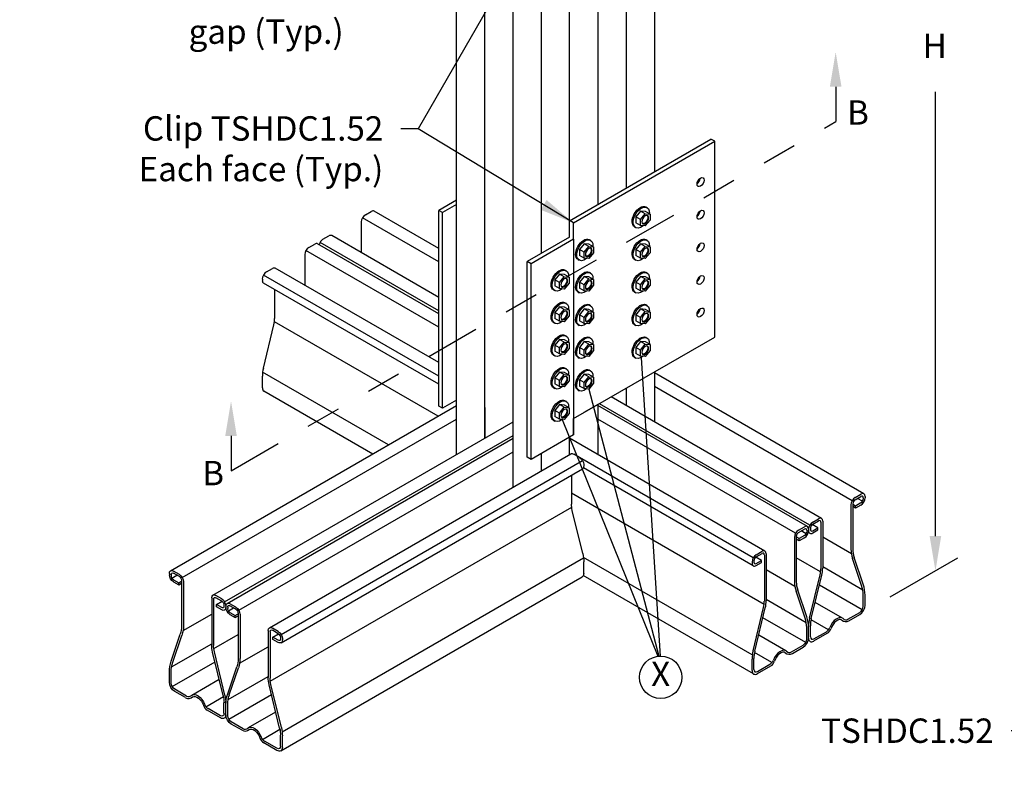
# Model space of a CAD drawing. Units: inches. Extents: x 0 to 11, y 0 to 8.5.
# Drawn here: x 4.2 to 7, y 4 to 6.2 of the extents above; entities that cross this region are included whole.
import ezdxf

# ---------------------------------------------------------------- set-up
doc = ezdxf.new("R2010")
doc.units = ezdxf.units.IN
doc.header["$MEASUREMENT"] = 0
doc.linetypes.add('PHANTOM2', pattern=[1.25, 0.625, -0.125, 0.125, -0.125, 0.125, -0.125])
doc.layers.get('0').update_dxf_attribs({"linetype": 'CONTINUOUS'})
for name, color, linetype in [('Const.', 7, 'CONTINUOUS'), ('DIM', 7, 'CONTINUOUS'), ('Section', 7, 'PHANTOM2')]:
    doc.layers.add(name, color=color, linetype=linetype)
doc.styles.add('ROMAND', font='romand.shx', dxfattribs={"height": 0.07})
doc.dimstyles.get("Standard").update_dxf_attribs({"dimtxt": 0.07, "dimasz": 0.1, "dimexe": 0.04, "dimexo": 0.0625, "dimgap": 0.05, "dimtad": 0, "dimtih": 1, "dimtoh": 1, "dimdec": 4, "dimzin": 0, "dimdsep": 46, "dimtxsty": 'ROMAND', "dimcen": 0.09, "dimadec": 0, "dimazin": 0, "dimtfac": 1, "dimtdec": 4, "dimtofl": 0, "dimtmove": 2, "dimatfit": 3, "dimfxl": 0, "dimtolj": 1, "dimtzin": 0, "dimarcsym": 0})

msp = doc.modelspace()

# ---------------------------------------------------------------- linework, layer by layer
at = {"layer": 'Const.'}
for p, q in [((5.5815, 4.8644), (5.5815, 7.1461)), ((5.5003, 5.005), (5.5003, 7.0992)), ((5.4191, 4.9582), (5.4191, 7.0523)), ((5.9875, 6.7894), (5.9875, 5.7707)), ((5.9063, 6.7425), (5.9063, 5.7238)), ((5.8251, 6.6956), (5.8251, 5.6769)), ((5.7439, 5.63), (5.7439, 6.6019)), ((5.6627, 5.5363), (5.6627, 6.555)), ((5.7439, 5.63), (6.1498, 5.8644)), ((5.7547, 5.6238), (6.1607, 5.8582)), ((6.1607, 5.8582), (6.1498, 5.8644)), ((6.1607, 5.2957), (6.1607, 5.8582)), ((5.4191, 5.6894), (5.3677, 5.6597)), ((5.3677, 5.0972), (5.3677, 5.6597)), ((5.3785, 5.6535), (5.3677, 5.6597)), ((5.4191, 5.6769), (5.3785, 5.6535)), ((5.9624, 5.6701), (5.9665, 5.6678)), ((5.3677, 5.5115), (5.1485, 5.638)), ((5.1569, 5.6469), (5.1738, 5.6566)), ((5.3677, 5.5503), (5.1822, 5.6575)), ((5.3785, 5.091), (5.3785, 5.6535)), ((5.948, 5.6577), (5.9345, 5.6411)), ((5.9345, 5.6411), (5.9345, 5.6238)), ((5.9476, 5.6335), (5.9345, 5.6411)), ((5.9476, 5.6335), (5.9611, 5.6502)), ((5.9476, 5.6162), (5.9476, 5.6335)), ((5.9611, 5.6502), (5.948, 5.6577)), ((5.9617, 5.6566), (5.948, 5.6577)), ((5.9749, 5.632), (5.961, 5.6149)), ((5.9611, 5.6502), (5.9749, 5.649)), ((5.9749, 5.649), (5.9617, 5.6566)), ((5.9749, 5.649), (5.9749, 5.632)), ((5.145, 5.6264), (5.145, 5.5383)), ((5.7439, 5.5832), (5.7439, 5.63)), ((5.7547, 5.5769), (5.7547, 5.6238)), ((5.9305, 5.6122), (5.9338, 5.6104)), ((5.9476, 5.6162), (5.9345, 5.6238)), ((5.961, 5.6149), (5.9476, 5.6162)), ((5.0351, 5.5766), (5.052, 5.5863)), ((5.3677, 5.4097), (5.0604, 5.5872)), ((5.7439, 5.5832), (5.6221, 5.5128)), ((5.7547, 5.5769), (5.6329, 5.5066)), ((5.7547, 5.5769), (5.7547, 5.0144)), ((5.8, 5.5764), (5.8041, 5.574)), ((5.9624, 5.5764), (5.9665, 5.574)), ((4.9945, 5.5531), (5.0114, 5.5629)), ((5.3677, 5.3628), (5.0198, 5.5637)), ((5.3677, 5.3709), (5.0267, 5.5677)), ((5.7856, 5.564), (5.7721, 5.5474)), ((5.7853, 5.5398), (5.7721, 5.5474)), ((5.7721, 5.5474), (5.7721, 5.53)), ((5.7853, 5.5398), (5.7987, 5.5564)), ((5.7994, 5.5628), (5.7856, 5.564)), ((5.7987, 5.5564), (5.7856, 5.564)), ((5.7987, 5.5564), (5.8125, 5.5552)), ((5.8125, 5.5552), (5.7994, 5.5628)), ((5.8125, 5.5552), (5.8125, 5.5382)), ((5.948, 5.564), (5.9345, 5.5474)), ((5.9345, 5.5474), (5.9345, 5.53)), ((5.9476, 5.5398), (5.9345, 5.5474)), ((5.9476, 5.5398), (5.9611, 5.5564)), ((5.9611, 5.5564), (5.948, 5.564)), ((5.9617, 5.5628), (5.948, 5.564)), ((5.9611, 5.5564), (5.9749, 5.5552)), ((5.9749, 5.5552), (5.9617, 5.5628)), ((5.9749, 5.5552), (5.9749, 5.5382)), ((4.9826, 5.5326), (4.9826, 5.4445)), ((5.3677, 5.324), (4.9861, 5.5443)), ((5.7681, 5.5185), (5.7714, 5.5166)), ((5.7853, 5.5225), (5.7721, 5.53)), ((5.7853, 5.5225), (5.7853, 5.5398)), ((5.7987, 5.5211), (5.7853, 5.5225)), ((5.8125, 5.5382), (5.7987, 5.5211)), ((5.9305, 5.5185), (5.9338, 5.5166)), ((5.9476, 5.5225), (5.9345, 5.53)), ((5.9476, 5.5225), (5.9476, 5.5398)), ((5.961, 5.5211), (5.9476, 5.5225)), ((5.9749, 5.5382), (5.961, 5.5211)), ((4.8727, 5.4828), (4.8896, 5.4926)), ((5.3677, 5.2222), (4.898, 5.4934)), ((5.6329, 5.5066), (5.6221, 5.5128)), ((5.6221, 4.9503), (5.6221, 5.5128)), ((5.6329, 4.9441), (5.6329, 5.5066)), ((4.8609, 5.4623), (4.8609, 5.4584)), ((5.3677, 5.1834), (4.8643, 5.474)), ((5.7152, 5.4765), (5.7018, 5.4599)), ((5.7149, 5.4523), (5.7284, 5.4689)), ((5.7284, 5.4689), (5.7152, 5.4765)), ((5.729, 5.4753), (5.7152, 5.4765)), ((5.7284, 5.4689), (5.7421, 5.4677)), ((5.7421, 5.4677), (5.729, 5.4753)), ((5.7296, 5.4889), (5.7338, 5.4865)), ((5.7421, 5.4677), (5.7421, 5.4507)), ((5.7856, 5.4702), (5.7721, 5.4536)), ((5.7853, 5.446), (5.7987, 5.4627)), ((5.7994, 5.4691), (5.7856, 5.4702)), ((5.7987, 5.4627), (5.7856, 5.4702)), ((5.7987, 5.4627), (5.8125, 5.4615)), ((5.8125, 5.4615), (5.7994, 5.4691)), ((5.8, 5.4826), (5.8041, 5.4803)), ((5.8125, 5.4615), (5.8125, 5.4445)), ((5.948, 5.4702), (5.9345, 5.4536)), ((5.9476, 5.446), (5.9611, 5.4627)), ((5.9611, 5.4627), (5.948, 5.4702)), ((5.9617, 5.4691), (5.948, 5.4702)), ((5.9611, 5.4627), (5.9749, 5.4615)), ((5.9749, 5.4615), (5.9617, 5.4691)), ((5.9624, 5.4826), (5.9665, 5.4803)), ((5.9749, 5.4615), (5.9749, 5.4445)), ((5.3677, 5.1601), (4.8643, 5.4507)), ((5.7018, 5.4599), (5.7018, 5.4425)), ((5.7149, 5.4523), (5.7018, 5.4599)), ((5.7149, 5.435), (5.7018, 5.4425)), ((5.7149, 5.435), (5.7149, 5.4523)), ((5.7283, 5.4336), (5.7149, 5.435)), ((5.7421, 5.4507), (5.7283, 5.4336)), ((5.7853, 5.446), (5.7721, 5.4536)), ((5.7721, 5.4536), (5.7721, 5.4363)), ((5.7853, 5.4287), (5.7721, 5.4363)), ((5.7853, 5.4287), (5.7853, 5.446)), ((5.8125, 5.4445), (5.7987, 5.4274)), ((5.9345, 5.4536), (5.9345, 5.4363)), ((5.9476, 5.446), (5.9345, 5.4536)), ((5.9476, 5.4287), (5.9345, 5.4363)), ((5.9476, 5.4287), (5.9476, 5.446)), ((5.9749, 5.4445), (5.961, 5.4274)), ((4.8961, 5.4324), (4.8961, 5.3489)), ((5.6978, 5.431), (5.701, 5.4291)), ((5.7681, 5.4247), (5.7714, 5.4229)), ((5.7987, 5.4274), (5.7853, 5.4287)), ((5.9305, 5.4247), (5.9338, 5.4229)), ((5.961, 5.4274), (5.9476, 5.4287)), ((5.7152, 5.3827), (5.7018, 5.3661)), ((5.7284, 5.3752), (5.7152, 5.3827)), ((5.729, 5.3816), (5.7152, 5.3827)), ((5.7421, 5.374), (5.729, 5.3816)), ((5.7296, 5.3951), (5.7338, 5.3928)), ((5.7856, 5.3765), (5.7721, 5.3599)), ((5.7994, 5.3753), (5.7856, 5.3765)), ((5.7987, 5.3689), (5.7856, 5.3765)), ((5.8, 5.3889), (5.8041, 5.3865)), ((5.948, 5.3765), (5.9345, 5.3599)), ((5.9611, 5.3689), (5.948, 5.3765)), ((5.9617, 5.3753), (5.948, 5.3765)), ((5.9624, 5.3889), (5.9665, 5.3865)), ((5.7018, 5.3661), (5.7018, 5.3488)), ((5.7149, 5.3585), (5.7018, 5.3661)), ((5.7149, 5.3412), (5.7018, 5.3488)), ((5.7149, 5.3585), (5.7284, 5.3752)), ((5.7149, 5.3412), (5.7149, 5.3585)), ((5.7421, 5.357), (5.7283, 5.3399)), ((5.7284, 5.3752), (5.7421, 5.374)), ((5.7421, 5.374), (5.7421, 5.357)), ((5.7853, 5.3523), (5.7721, 5.3599)), ((5.7721, 5.3599), (5.7721, 5.3425)), ((5.7853, 5.3523), (5.7987, 5.3689)), ((5.7853, 5.335), (5.7853, 5.3523)), ((5.7987, 5.3689), (5.8125, 5.3677)), ((5.8125, 5.3507), (5.7987, 5.3336)), ((5.8125, 5.3677), (5.7994, 5.3753)), ((5.8125, 5.3677), (5.8125, 5.3507)), ((5.9345, 5.3599), (5.9345, 5.3425)), ((5.9476, 5.3523), (5.9345, 5.3599)), ((5.9476, 5.3523), (5.9611, 5.3689)), ((5.9476, 5.335), (5.9476, 5.3523)), ((5.9749, 5.3507), (5.961, 5.3336)), ((5.9611, 5.3689), (5.9749, 5.3677)), ((5.9749, 5.3677), (5.9617, 5.3753)), ((5.9749, 5.3677), (5.9749, 5.3507)), ((4.8638, 5.2067), (4.8939, 5.3311)), ((5.3662, 5.0682), (4.8955, 5.3399)), ((5.6978, 5.3372), (5.701, 5.3354)), ((5.7283, 5.3399), (5.7149, 5.3412)), ((5.7681, 5.331), (5.7714, 5.3291)), ((5.7853, 5.335), (5.7721, 5.3425)), ((5.7987, 5.3336), (5.7853, 5.335)), ((5.9305, 5.331), (5.9338, 5.3291)), ((5.9476, 5.335), (5.9345, 5.3425)), ((5.961, 5.3336), (5.9476, 5.335)), ((5.7296, 5.3014), (5.7338, 5.299)), ((5.7547, 5.0613), (6.1607, 5.2957)), ((5.8, 5.2951), (5.8041, 5.2928)), ((5.9624, 5.2951), (5.9665, 5.2928)), ((5.7152, 5.289), (5.7018, 5.2724)), ((5.7018, 5.2724), (5.7018, 5.255)), ((5.7149, 5.2648), (5.7018, 5.2724)), ((5.7149, 5.2648), (5.7284, 5.2814)), ((5.7149, 5.2475), (5.7149, 5.2648)), ((5.7284, 5.2814), (5.7152, 5.289)), ((5.729, 5.2878), (5.7152, 5.289)), ((5.7421, 5.2632), (5.7283, 5.2461)), ((5.7284, 5.2814), (5.7421, 5.2802)), ((5.7421, 5.2802), (5.729, 5.2878)), ((5.7421, 5.2802), (5.7421, 5.2632)), ((5.7856, 5.2827), (5.7721, 5.2661)), ((5.7853, 5.2585), (5.7721, 5.2661)), ((5.7721, 5.2661), (5.7721, 5.2488)), ((5.7853, 5.2585), (5.7987, 5.2752)), ((5.7994, 5.2816), (5.7856, 5.2827)), ((5.7987, 5.2752), (5.7856, 5.2827)), ((5.7987, 5.2752), (5.8125, 5.274)), ((5.8125, 5.274), (5.7994, 5.2816)), ((5.8125, 5.274), (5.8125, 5.257)), ((5.948, 5.2827), (5.9345, 5.2661)), ((5.9476, 5.2585), (5.9345, 5.2661)), ((5.9345, 5.2661), (5.9345, 5.2488)), ((5.9476, 5.2585), (5.9611, 5.2752)), ((5.9617, 5.2816), (5.948, 5.2827)), ((5.9611, 5.2752), (5.948, 5.2827)), ((5.9611, 5.2752), (5.9749, 5.274)), ((5.9749, 5.274), (5.9617, 5.2816)), ((5.9749, 5.274), (5.9749, 5.257)), ((5.6978, 5.2435), (5.701, 5.2416)), ((5.7149, 5.2475), (5.7018, 5.255)), ((5.7283, 5.2461), (5.7149, 5.2475)), ((5.7681, 5.2372), (5.7714, 5.2354)), ((5.7853, 5.2412), (5.7721, 5.2488)), ((5.7853, 5.2412), (5.7853, 5.2585)), ((5.7987, 5.2399), (5.7853, 5.2412)), ((5.8125, 5.257), (5.7987, 5.2399)), ((5.9305, 5.2372), (5.9338, 5.2354)), ((5.9476, 5.2412), (5.9345, 5.2488)), ((5.9476, 5.2412), (5.9476, 5.2585)), ((5.961, 5.2399), (5.9476, 5.2412)), ((5.9749, 5.257), (5.961, 5.2399)), ((5.7296, 5.2076), (5.7338, 5.2053)), ((4.8609, 5.15), (4.8609, 5.1831)), ((5.2236, 4.9859), (4.8616, 5.1949)), ((5.7152, 5.1952), (5.7018, 5.1786)), ((5.7018, 5.1786), (5.7018, 5.1613)), ((5.7149, 5.171), (5.7018, 5.1786)), ((5.7149, 5.171), (5.7284, 5.1877)), ((5.7284, 5.1877), (5.7152, 5.1952)), ((5.729, 5.1941), (5.7152, 5.1952)), ((5.7284, 5.1877), (5.7421, 5.1865)), ((5.7421, 5.1865), (5.729, 5.1941)), ((5.7421, 5.1865), (5.7421, 5.1695)), ((5.7856, 5.189), (5.7721, 5.1724)), ((5.7853, 5.1648), (5.7987, 5.1814)), ((5.7987, 5.1814), (5.7856, 5.189)), ((5.7994, 5.1878), (5.7856, 5.189)), ((5.7987, 5.1814), (5.8125, 5.1802)), ((5.8125, 5.1802), (5.7994, 5.1878)), ((5.8, 5.2014), (5.8041, 5.199)), ((5.8125, 5.1802), (5.8125, 5.1632)), ((5.9875, 5.1957), (5.9875, 5.0519)), ((6.5894, 4.845), (5.9875, 5.1925)), ((5.6978, 5.1497), (5.701, 5.1479)), ((5.7149, 5.1537), (5.7018, 5.1613)), ((5.7149, 5.1537), (5.7149, 5.171)), ((5.7283, 5.1524), (5.7149, 5.1537)), ((5.7421, 5.1695), (5.7283, 5.1524)), ((5.7721, 5.1724), (5.7721, 5.155)), ((5.7853, 5.1648), (5.7721, 5.1724)), ((5.7853, 5.1475), (5.7721, 5.155)), ((5.7853, 5.1475), (5.7853, 5.1648)), ((5.8125, 5.1632), (5.7987, 5.1461)), ((6.5558, 4.8255), (5.9875, 5.1537)), ((5.178, 4.9596), (4.8654, 5.1401)), ((5.7681, 5.1435), (5.7714, 5.1416)), ((5.7987, 5.1461), (5.7853, 5.1475)), ((6.4677, 4.7747), (5.863, 5.1238)), ((5.9063, 5.1488), (5.9063, 5.0988)), ((4.5972, 4.6242), (5.4191, 5.0988)), ((5.3785, 5.091), (5.3677, 5.0972)), ((5.4191, 5.1144), (5.3785, 5.091)), ((5.5003, 5.0931), (5.5003, 5.005)), ((5.7152, 5.1015), (5.7018, 5.0849)), ((5.7149, 5.0773), (5.7284, 5.0939)), ((5.729, 5.1003), (5.7152, 5.1015)), ((5.7284, 5.0939), (5.7152, 5.1015)), ((5.7284, 5.0939), (5.7421, 5.0927)), ((5.7421, 5.0927), (5.729, 5.1003)), ((5.7296, 5.1139), (5.7338, 5.1115)), ((5.8251, 5.1019), (5.7845, 5.0785)), ((5.8251, 5.1019), (5.8251, 4.9582)), ((6.4271, 4.7512), (5.8251, 5.0988)), ((6.434, 4.7552), (5.8293, 5.1043)), ((5.7149, 5.0773), (5.7018, 5.0849)), ((5.7018, 5.0849), (5.7018, 5.0675)), ((5.7149, 5.06), (5.7018, 5.0675)), ((5.7149, 5.06), (5.7149, 5.0773)), ((5.7421, 5.0757), (5.7283, 5.0586)), ((5.7421, 5.0927), (5.7421, 5.0757)), ((4.6308, 4.6048), (5.4191, 5.0599)), ((4.7189, 4.5539), (5.5815, 5.0519)), ((5.6978, 5.056), (5.701, 5.0541)), ((5.7283, 5.0586), (5.7149, 5.06)), ((5.7547, 5.0144), (5.7547, 5.0613)), ((6.3934, 4.7318), (5.8251, 5.0599)), ((4.7526, 4.5345), (5.5815, 5.013)), ((5.7547, 5.0144), (5.6329, 4.9441)), ((5.7439, 4.9582), (5.7439, 5.0082)), ((4.7595, 4.5305), (5.5815, 5.005)), ((6.3053, 4.6809), (5.7439, 5.005)), ((4.7932, 4.511), (5.5815, 4.9662)), ((4.8813, 4.4602), (5.7474, 4.9602)), ((5.6627, 4.9113), (5.6627, 4.9613)), ((5.7726, 4.9496), (5.7557, 4.9593)), ((4.915, 4.4407), (5.781, 4.9407)), ((5.6329, 4.9441), (5.6221, 4.9503)), ((6.2716, 4.6615), (5.7726, 4.9496)), ((5.7845, 4.9291), (5.7845, 4.9252)), ((4.915, 4.4175), (5.781, 4.9175)), ((5.7492, 4.8991), (5.7492, 4.8156)), ((6.2716, 4.6382), (5.7834, 4.9201)), ((6.3028, 4.5274), (5.7492, 4.847)), ((6.5642, 4.8344), (6.5811, 4.8441)), ((6.5523, 4.8139), (6.5523, 4.6867)), ((6.5577, 4.817), (6.5577, 4.686)), ((6.5658, 4.8103), (6.5577, 4.815)), ((6.5642, 4.8282), (6.5811, 4.838)), ((6.5811, 4.8191), (6.5658, 4.8103)), ((6.5811, 4.8129), (6.5658, 4.8041)), ((6.5658, 4.8041), (6.5658, 4.8103)), ((6.5857, 4.8239), (6.5712, 4.8323)), ((6.5876, 4.8342), (6.5876, 4.8303)), ((6.5929, 4.8373), (6.5929, 4.8334)), ((4.8838, 4.3067), (5.7498, 4.8067)), ((5.7816, 4.6735), (5.7514, 4.7978)), ((6.5658, 4.8041), (6.5577, 4.8088)), ((6.4576, 4.7478), (6.4413, 4.7572)), ((6.4424, 4.7641), (6.4593, 4.7738)), ((6.4424, 4.7579), (6.4593, 4.7677)), ((6.4658, 4.7639), (6.4658, 4.6301)), ((6.4711, 4.767), (6.4711, 4.6318)), ((6.4018, 4.7406), (6.4187, 4.7504)), ((6.4018, 4.7345), (6.4187, 4.7442)), ((6.4187, 4.7253), (6.4035, 4.7165)), ((6.4233, 4.7302), (6.4088, 4.7385)), ((6.4252, 4.7405), (6.4252, 4.7366)), ((6.4305, 4.7436), (6.4305, 4.7397)), ((6.4305, 4.7436), (6.4305, 4.7397)), ((6.4359, 4.7466), (6.4359, 4.7427)), ((6.4424, 4.739), (6.4576, 4.7478)), ((6.4424, 4.7328), (6.4576, 4.7416)), ((6.4576, 4.7416), (6.4576, 4.7478)), ((6.3899, 4.7201), (6.3899, 4.5929)), ((6.3953, 4.7232), (6.3953, 4.5923)), ((6.4035, 4.7165), (6.3953, 4.7213)), ((6.4035, 4.7104), (6.3953, 4.7151)), ((6.4187, 4.7191), (6.4035, 4.7104)), ((6.4035, 4.7104), (6.4035, 4.7165)), ((6.5535, 4.6728), (6.4711, 4.7204)), ((6.28, 4.6703), (6.2969, 4.6801)), ((6.28, 4.6641), (6.2969, 4.6739)), ((6.3034, 4.6702), (6.3034, 4.5364)), ((6.3087, 4.6732), (6.3087, 4.5381)), ((4.9177, 4.1617), (5.7837, 4.6617)), ((6.2689, 4.3824), (5.7836, 4.6626)), ((5.7845, 4.6168), (5.7845, 4.6498)), ((6.2682, 4.6498), (6.2682, 4.6459)), ((6.2735, 4.6529), (6.2735, 4.649)), ((6.2952, 4.654), (6.2789, 4.6634)), ((6.28, 4.6452), (6.2952, 4.654)), ((6.28, 4.6391), (6.2952, 4.6479)), ((6.2952, 4.6479), (6.2952, 4.654)), ((6.4652, 4.6212), (6.3953, 4.6615)), ((6.5829, 4.5822), (6.5569, 4.6594)), ((6.5876, 4.5854), (6.5616, 4.6626)), ((4.5937, 4.6166), (4.5937, 4.6127)), ((4.599, 4.6135), (4.599, 4.6096)), ((4.6224, 4.6136), (4.6055, 4.6234)), ((4.6224, 4.6075), (4.6055, 4.6172)), ((6.3911, 4.5791), (6.3087, 4.6266)), ((6.4334, 4.488), (6.4636, 4.6123)), ((6.5864, 4.5687), (6.4711, 4.6352)), ((4.6009, 4.6032), (4.6154, 4.6115)), ((4.6055, 4.5983), (4.6208, 4.5895)), ((4.6055, 4.5921), (4.6208, 4.5834)), ((4.6208, 4.5895), (4.6289, 4.5943)), ((4.6208, 4.5834), (4.6208, 4.5895)), ((4.6208, 4.5834), (4.6289, 4.5881)), ((4.6289, 4.5962), (4.6289, 4.4653)), ((4.6343, 4.5931), (4.6343, 4.4659)), ((4.9139, 4.1068), (5.78, 4.6068)), ((6.2727, 4.3276), (5.7831, 4.6102)), ((6.4384, 4.4868), (6.4686, 4.6111)), ((6.4206, 4.4884), (6.3946, 4.5656)), ((6.4253, 4.4916), (6.3993, 4.5688)), ((6.5846, 4.512), (6.4617, 4.583)), ((6.5876, 4.5219), (6.5876, 4.5556)), ((4.7155, 4.5462), (4.7155, 4.4111)), ((4.7208, 4.5432), (4.7208, 4.4093)), ((4.7442, 4.5433), (4.7273, 4.5531)), ((4.7442, 4.5371), (4.7273, 4.5469)), ((4.729, 4.527), (4.7453, 4.5364)), ((4.729, 4.5209), (4.729, 4.527)), ((4.7442, 4.5182), (4.729, 4.527)), ((4.7848, 4.5199), (4.7679, 4.5296)), ((6.424, 4.4749), (6.3087, 4.5415)), ((6.5279, 4.488), (6.4497, 4.5331)), ((6.5929, 4.525), (6.5929, 4.5551)), ((4.6331, 4.4521), (4.7155, 4.4996)), ((4.7442, 4.5121), (4.729, 4.5209)), ((4.7507, 4.5259), (4.7507, 4.522)), ((4.7561, 4.5228), (4.7561, 4.5189)), ((4.7561, 4.5228), (4.7561, 4.5189)), ((4.7614, 4.5197), (4.7614, 4.5158)), ((4.7633, 4.5094), (4.7778, 4.5178)), ((4.7848, 4.5137), (4.7679, 4.5235)), ((4.7679, 4.5046), (4.7831, 4.4958)), ((4.7831, 4.4958), (4.7913, 4.5005)), ((4.7913, 4.5025), (4.7913, 4.3715)), ((4.7967, 4.4994), (4.7967, 4.3722)), ((6.2711, 4.3942), (6.3012, 4.5186)), ((6.276, 4.393), (6.3062, 4.5174)), ((6.5436, 4.4849), (6.5775, 4.5045)), ((4.7679, 4.4984), (4.7831, 4.4896)), ((4.7831, 4.4896), (4.7831, 4.4958)), ((4.7831, 4.4896), (4.7913, 4.4943)), ((6.4222, 4.4183), (6.2994, 4.4892)), ((6.4878, 4.4543), (6.4376, 4.4833)), ((6.5463, 4.4803), (6.5775, 4.4983)), ((4.8779, 4.4525), (4.8779, 4.3173)), ((4.8832, 4.4494), (4.8832, 4.3156)), ((4.9066, 4.4496), (4.8897, 4.4593)), ((4.9066, 4.4434), (4.8897, 4.4532)), ((4.8914, 4.4333), (4.9077, 4.4427)), ((6.4252, 4.4282), (6.4252, 4.4619)), ((6.4305, 4.4313), (6.4305, 4.4643)), ((6.4305, 4.4313), (6.4305, 4.4613)), ((6.4359, 4.4344), (6.4359, 4.4661)), ((6.4459, 4.4286), (6.4816, 4.4491)), ((6.4459, 4.4224), (6.4842, 4.4445)), ((4.599, 4.3646), (4.625, 4.4418)), ((4.6002, 4.3479), (4.7155, 4.4145)), ((4.6037, 4.3614), (4.6297, 4.4386)), ((4.7214, 4.4004), (4.7913, 4.4408)), ((4.9066, 4.4245), (4.8914, 4.4333)), ((4.8914, 4.4271), (4.8914, 4.4333)), ((4.9066, 4.4183), (4.8914, 4.4271)), ((4.9131, 4.4321), (4.9131, 4.4282)), ((4.9185, 4.4291), (4.9185, 4.4252)), ((6.3655, 4.3942), (6.2873, 4.4394)), ((4.7482, 4.266), (4.718, 4.3904)), ((4.7532, 4.2672), (4.723, 4.3916)), ((4.7955, 4.3583), (4.8779, 4.4059)), ((6.3254, 4.3606), (6.2753, 4.3895)), ((6.3812, 4.3912), (6.4151, 4.4108)), ((6.3839, 4.3866), (6.4151, 4.4046)), ((4.602, 4.2913), (4.7249, 4.3622)), ((6.2682, 4.3375), (6.2682, 4.3706)), ((6.2735, 4.3406), (6.2735, 4.3723)), ((4.5937, 4.3043), (4.5937, 4.3343)), ((4.599, 4.3012), (4.599, 4.3348)), ((4.7614, 4.2709), (4.7874, 4.3481)), ((4.766, 4.2677), (4.792, 4.3449)), ((6.2836, 4.3348), (6.3192, 4.3554)), ((6.2836, 4.3286), (6.3218, 4.3507)), ((4.6587, 4.2672), (4.7369, 4.3124)), ((4.7626, 4.2542), (4.8779, 4.3207)), ((4.643, 4.2642), (4.6091, 4.2838)), ((4.6403, 4.2596), (4.6091, 4.2776)), ((4.9106, 4.1723), (4.8804, 4.2966)), ((4.9156, 4.1735), (4.8854, 4.2978)), ((4.6988, 4.2336), (4.749, 4.2625)), ((4.7507, 4.2136), (4.7507, 4.2453)), ((4.7644, 4.1975), (4.8872, 4.2685)), ((4.7407, 4.2016), (4.7024, 4.2237)), ((4.7407, 4.2078), (4.705, 4.2284)), ((4.7561, 4.2105), (4.7561, 4.2436)), ((4.7561, 4.2105), (4.7561, 4.2406)), ((4.7614, 4.2074), (4.7614, 4.2411)), ((4.8211, 4.1735), (4.8993, 4.2186)), ((4.8054, 4.1704), (4.7715, 4.19)), ((4.8027, 4.1658), (4.7715, 4.1838)), ((4.8612, 4.1398), (4.9113, 4.1688)), ((4.903, 4.1141), (4.8674, 4.1346)), ((4.9131, 4.1199), (4.9131, 4.1516)), ((4.9185, 4.1168), (4.9185, 4.1498)), ((4.903, 4.1079), (4.8648, 4.13))]:
    msp.add_line(p, q, dxfattribs=at)
for centre, radius, start, end in [((6.5377, 4.4951), 0.0171, 226.7518, 300), ((6.5378, 4.4951), 0.0117, 226.7612, 299.9755), ((6.4698, 4.4694), 0.0235, 300.0238, 339.7382), ((6.4725, 4.4648), 0.0234, 300, 344.073), ((6.3754, 4.4013), 0.0171, 226.7518, 300), ((6.3754, 4.4013), 0.0117, 226.7612, 299.9755), ((6.3074, 4.3757), 0.0235, 300.0238, 339.7382), ((6.3101, 4.371), 0.0234, 300, 344.073), ((4.6489, 4.2743), 0.0171, 240, 313.2482), ((4.6489, 4.2743), 0.0117, 240.0245, 313.2388), ((4.7141, 4.244), 0.0234, 195.927, 240), ((4.7168, 4.2487), 0.0235, 200.2618, 239.9762), ((4.8112, 4.1806), 0.0171, 240, 313.2482), ((4.8112, 4.1806), 0.0117, 240.0245, 313.2388), ((4.8765, 4.1502), 0.0234, 195.927, 240), ((4.8792, 4.1549), 0.0235, 200.2618, 239.9762)]:
    msp.add_arc(centre, radius, start, end, dxfattribs=at)
for centre in [(6.1201, 5.741), (6.1201, 5.6472), (6.1201, 5.5535), (6.1201, 5.4597), (6.1201, 5.366)]:
    msp.add_ellipse(centre, major_axis=(-0.0071, -0.0123), ratio=0.57735, dxfattribs=at)
for centre, major_axis, ratio, start_param, end_param in [((6.1092, 5.7472), (-0.0071, -0.0123), 0.57735, 0.870172, 2.271421), ((5.1738, 5.643), (0.0084, 0.0145), 0.57735, 0, 0.785398), ((5.1569, 5.6332), (0.0084, 0.0145), 0.57735, 0.785398, 2.356194), ((6.1092, 5.6535), (-0.0071, -0.0123), 0.57735, 0.870172, 2.271421), ((5.0351, 5.5629), (0.0084, 0.0145), 0.57735, 0.785398, 1.997875), ((5.052, 5.5727), (0.0084, 0.0145), 0.57735, 0, 0.785398), ((4.9945, 5.5395), (0.0084, 0.0145), 0.57735, 0.785398, 2.356194), ((5.0114, 5.5492), (0.0084, 0.0145), 0.57735, 0, 0.785398), ((6.1092, 5.5597), (-0.0071, -0.0123), 0.57735, 0.870172, 2.271421), ((4.8896, 5.4789), (0.0084, 0.0145), 0.57735, 0, 0.785398), ((4.8727, 5.4691), (0.0084, 0.0145), 0.57735, 0.785398, 2.356194), ((6.1092, 5.466), (-0.0071, -0.0123), 0.57735, 0.870172, 2.271421), ((4.8727, 5.4652), (0.0084, 0.0145), 0.57735, 2.356194, 3.141593), ((6.1092, 5.3722), (-0.0071, -0.0123), 0.57735, 0.870172, 2.271421), ((4.8681, 5.3373), (0.0108, 0.0447), 0.57735, 4.712389, 5.110623), ((4.8981, 5.1984), (0.0144, 0.0594), 0.57735, 1.570796, 1.969031), ((4.8763, 5.1589), (0.0109, 0.0189), 0.57735, 2.356194, 3.141593), ((6.5811, 4.8305), (0.0084, 0.0145), 0.57735, -0.785398, 0.785398), ((6.5811, 4.8305), (0.00459, 0.00795), 0.57735, -0.785398, 0.785398), ((6.5642, 4.8207), (0.0084, 0.0145), 0.57735, 0.785398, 2.356194), ((6.5642, 4.8207), (0.00459, 0.00795), 0.57735, 0.785398, 2.356194), ((6.5811, 4.8266), (0.0084, 0.0145), 0.57735, 3.926991, 5.497787), ((6.5811, 4.8266), (0.00459, 0.00795), 0.57735, 3.926991, 5.497787), ((6.4187, 4.7367), (0.0084, 0.0145), 0.57735, -0.785398, 0.785398), ((6.4424, 4.7504), (0.0084, 0.0145), 0.57735, 0.785398, 2.356194), ((6.4424, 4.7504), (0.00459, 0.00795), 0.57735, 0.785398, 2.356194), ((6.4593, 4.7602), (0.0084, 0.0145), 0.57735, -0.785398, 0.785398), ((6.4593, 4.7602), (0.00459, 0.00795), 0.57735, -0.785398, 0.785398), ((6.4018, 4.727), (0.0084, 0.0145), 0.57735, 0.785398, 2.356194), ((6.4018, 4.727), (0.00459, 0.00795), 0.57735, 0.785398, 2.356194), ((6.4187, 4.7367), (0.00459, 0.00795), 0.57735, -0.785398, 0.785398), ((6.4187, 4.7328), (0.0084, 0.0145), 0.57735, 3.926991, 5.497787), ((6.4187, 4.7328), (0.00459, 0.00795), 0.57735, 3.926991, 5.497787), ((6.4424, 4.7465), (0.0084, 0.0145), 0.57735, 2.356194, 3.926991), ((6.4424, 4.7465), (0.00459, 0.00795), 0.57735, 2.356194, 3.926991), ((6.28, 4.6566), (0.0084, 0.0145), 0.57735, 0.785398, 2.356194), ((6.2969, 4.6664), (0.0084, 0.0145), 0.57735, -0.785398, 0.785398), ((6.2969, 4.6664), (0.00459, 0.00795), 0.57735, -0.785398, 0.785398), ((6.5863, 4.6692), (-0.0171, 0.0508), 0.57735, 1.035044, 1.570796), ((6.5868, 4.6711), (-0.0147, 0.0436), 0.57735, 1.035044, 1.570796), ((6.28, 4.6527), (0.0084, 0.0145), 0.57735, 2.356194, 3.926991), ((6.28, 4.6566), (0.00459, 0.00795), 0.57735, 0.785398, 2.356194), ((6.28, 4.6527), (0.00459, 0.00795), 0.57735, 2.356194, 3.926991), ((6.4378, 4.6186), (0.0108, 0.0447), 0.57735, 4.712389, 5.110623), ((6.4385, 4.6184), (0.0126, 0.0521), 0.57735, -1.570796, -1.172562), ((6.4239, 4.5755), (-0.0171, 0.0508), 0.57735, 1.035044, 1.570796), ((6.4244, 4.5773), (-0.0147, 0.0436), 0.57735, 1.035044, 1.570796), ((6.5542, 4.5741), (-0.0195, 0.0579), 0.57735, 4.176637, 4.712389), ((6.5536, 4.5723), (-0.0171, 0.0508), 0.57735, 4.176637, 4.712389), ((6.2754, 4.5248), (0.0108, 0.0447), 0.57735, 4.712389, 5.110623), ((6.2761, 4.5247), (0.0126, 0.0521), 0.57735, -1.570796, -1.172562), ((6.5775, 4.5161), (0.0109, 0.0189), 0.57735, 3.926991, 5.497787), ((6.5775, 4.5161), (0.0071, 0.0123), 0.57735, 3.926991, 5.497787), ((6.3912, 4.4785), (-0.0171, 0.0508), 0.57735, 4.176637, 4.712389), ((6.3918, 4.4804), (-0.0195, 0.0579), 0.57735, 4.176637, 4.712389), ((6.4677, 4.4796), (0.0144, 0.0594), 0.57735, 1.570796, 1.969031), ((6.4685, 4.4795), (0.0126, 0.0521), 0.57735, 1.570796, 1.969031), ((6.5117, 4.4604), (0.016, 0.0277), 0.57735, -0.135101, 1.859967), ((6.5117, 4.4604), (0.014, 0.0225), 0.540045, -0.02975, 1.979788), ((6.4151, 4.4224), (0.0109, 0.0189), 0.57735, 3.926991, 5.497787), ((6.4151, 4.4224), (0.0071, 0.0123), 0.57735, 3.926991, 5.497787), ((6.4459, 4.4402), (0.0109, 0.0189), 0.57735, 2.356194, 3.926991), ((6.4459, 4.4402), (0.0071, 0.0123), 0.57735, 2.356194, 3.926991), ((6.3054, 4.3859), (0.0144, 0.0594), 0.57735, 1.570796, 1.969031), ((6.3061, 4.3857), (0.0126, 0.0521), 0.57735, 1.570796, 1.969031), ((6.3493, 4.3666), (0.016, 0.0277), 0.57735, -0.135101, 1.859967), ((6.3493, 4.3666), (0.014, 0.0225), 0.540045, -0.02975, 1.979788), ((6.2836, 4.3464), (0.0109, 0.0189), 0.57735, 2.356194, 3.926991), ((6.2836, 4.3464), (0.0071, 0.0123), 0.57735, 2.356194, 3.926991)]:
    msp.add_ellipse(centre, major_axis=major_axis, ratio=ratio, start_param=start_param, end_param=end_param, dxfattribs=at)
at = {"layer": 'Const.', "extrusion": (0, 0, -1)}
for centre, major_axis, ratio, start_param, end_param in [((5.9469, 5.641), (-0.0165, -0.0286), 0.57735, 6.271374, 9.364764), ((5.9501, 5.6391), (-0.0165, -0.0286), 0.57735, 5.28864, 10.309603), ((5.9589, 5.6339), (-0.0068, -0.0119), 0.57735, 3.307008, 6.11777), ((5.7845, 5.5472), (-0.0165, -0.0286), 0.57735, 6.271374, 9.364764), ((5.7877, 5.5453), (-0.0165, -0.0286), 0.57735, 5.28864, 10.309603), ((5.9469, 5.5472), (-0.0165, -0.0286), 0.57735, 6.271374, 9.364764), ((5.9501, 5.5453), (-0.0165, -0.0286), 0.57735, 5.28864, 10.309603), ((5.7965, 5.5402), (-0.0068, -0.0119), 0.57735, 3.307008, 6.11777), ((5.9589, 5.5402), (-0.0068, -0.0119), 0.57735, 3.307008, 6.11777), ((5.7141, 5.4597), (-0.0165, -0.0286), 0.57735, 6.271374, 9.364764), ((5.7174, 5.4578), (-0.0165, -0.0286), 0.57735, 5.28864, 10.309603), ((5.7262, 5.4527), (-0.0068, -0.0119), 0.57735, 3.307008, 6.11777), ((5.7845, 5.4535), (-0.0165, -0.0286), 0.57735, 6.271374, 9.364764), ((5.7877, 5.4516), (-0.0165, -0.0286), 0.57735, 5.28864, 10.309603), ((5.9469, 5.4535), (-0.0165, -0.0286), 0.57735, 6.271374, 9.364764), ((5.9501, 5.4516), (-0.0165, -0.0286), 0.57735, 5.28864, 10.309603), ((5.7965, 5.4464), (-0.0068, -0.0119), 0.57735, 3.307008, 6.11777), ((5.9589, 5.4464), (-0.0068, -0.0119), 0.57735, 3.307008, 6.11777), ((5.7141, 5.366), (-0.0165, -0.0286), 0.57735, 6.271374, 9.364764), ((5.7174, 5.3641), (-0.0165, -0.0286), 0.57735, 5.28864, 10.309603), ((5.7845, 5.3597), (-0.0165, -0.0286), 0.57735, 6.271374, 9.364764), ((5.7877, 5.3578), (-0.0165, -0.0286), 0.57735, 5.28864, 10.309603), ((5.9469, 5.3597), (-0.0165, -0.0286), 0.57735, 6.271374, 9.364764), ((5.9501, 5.3578), (-0.0165, -0.0286), 0.57735, 5.28864, 10.309603), ((5.7262, 5.3589), (-0.0068, -0.0119), 0.57735, 3.307008, 6.11777), ((5.7965, 5.3527), (-0.0068, -0.0119), 0.57735, 3.307008, 6.11777), ((5.9589, 5.3527), (-0.0068, -0.0119), 0.57735, 3.307008, 6.11777), ((5.7141, 5.2722), (-0.0165, -0.0286), 0.57735, 6.271374, 9.364764), ((5.7174, 5.2703), (-0.0165, -0.0286), 0.57735, 5.28864, 10.309603), ((5.7845, 5.266), (-0.0165, -0.0286), 0.57735, 6.271374, 9.364764), ((5.7877, 5.2641), (-0.0165, -0.0286), 0.57735, 5.28864, 10.309603), ((5.9469, 5.266), (-0.0165, -0.0286), 0.57735, 6.271374, 9.364764), ((5.9501, 5.2641), (-0.0165, -0.0286), 0.57735, 5.28864, 10.309603), ((5.7262, 5.2652), (-0.0068, -0.0119), 0.57735, 3.307008, 6.11777), ((5.7965, 5.2589), (-0.0068, -0.0119), 0.57735, 3.307008, 6.11777), ((5.9589, 5.2589), (-0.0068, -0.0119), 0.57735, 3.307008, 6.11777), ((5.7141, 5.1785), (-0.0165, -0.0286), 0.57735, 6.271374, 9.364764), ((5.7174, 5.1766), (-0.0165, -0.0286), 0.57735, 5.28864, 10.309603), ((5.7262, 5.1714), (-0.0068, -0.0119), 0.57735, 3.307008, 6.11777), ((5.7845, 5.1722), (-0.0165, -0.0286), 0.57735, 6.271374, 9.364764), ((5.7877, 5.1703), (-0.0165, -0.0286), 0.57735, 5.28864, 10.309603), ((5.7965, 5.1652), (-0.0068, -0.0119), 0.57735, 3.307008, 6.11777), ((5.7141, 5.0847), (-0.0165, -0.0286), 0.57735, 6.271374, 9.364764), ((5.7174, 5.0828), (-0.0165, -0.0286), 0.57735, 5.28864, 10.309603), ((5.7262, 5.0777), (-0.0068, -0.0119), 0.57735, 3.307008, 6.11777), ((5.7557, 4.9457), (0.0084, -0.0145), 0.57735, 3.141593, 3.926991), ((5.7726, 4.9359), (0.0084, -0.0145), 0.57735, 3.926991, 5.497787), ((5.7726, 4.932), (0.0084, -0.0145), 0.57735, 5.497787, 6.283185), ((5.7772, 4.8041), (0.0108, -0.0447), 0.57735, 1.570796, 1.969031), ((5.7473, 4.6651), (0.0144, -0.0594), 0.57735, 4.712389, 5.110623), ((4.6055, 4.6097), (-0.0084, 0.0145), 0.57735, -0.785398, 0.785398), ((4.6055, 4.6058), (-0.0084, 0.0145), 0.57735, 3.926991, 5.497787), ((4.6055, 4.6097), (-0.00459, 0.00795), 0.57735, -0.785398, 0.785398), ((4.6224, 4.6), (-0.0084, 0.0145), 0.57735, 0.785398, 2.356194), ((5.7691, 4.6257), (0.0109, -0.0189), 0.57735, 5.497787, 6.283185), ((4.6055, 4.6058), (-0.00459, 0.00795), 0.57735, 3.926991, 5.497787), ((4.6224, 4.6), (-0.00459, 0.00795), 0.57735, 0.785398, 2.356194), ((4.7273, 4.5394), (-0.0084, 0.0145), 0.57735, -0.785398, 0.785398), ((4.7273, 4.5394), (-0.00459, 0.00795), 0.57735, -0.785398, 0.785398), ((4.7442, 4.5296), (-0.0084, 0.0145), 0.57735, 0.785398, 2.356194), ((4.7442, 4.5296), (-0.00459, 0.00795), 0.57735, 0.785398, 2.356194), ((4.7679, 4.516), (-0.0084, 0.0145), 0.57735, -0.785398, 0.785398), ((4.7442, 4.5257), (-0.00459, 0.00795), 0.57735, 2.356194, 3.926991), ((4.7442, 4.5257), (-0.0084, 0.0145), 0.57735, 2.356194, 3.926991), ((4.7679, 4.5121), (-0.0084, 0.0145), 0.57735, 3.926991, 5.497787), ((4.7679, 4.516), (-0.00459, 0.00795), 0.57735, -0.785398, 0.785398), ((4.7679, 4.5121), (-0.00459, 0.00795), 0.57735, 3.926991, 5.497787), ((4.7848, 4.5062), (-0.0084, 0.0145), 0.57735, 0.785398, 2.356194), ((4.7848, 4.5062), (-0.00459, 0.00795), 0.57735, 0.785398, 2.356194), ((4.5998, 4.4503), (0.0147, 0.0436), 0.57735, 1.035044, 1.570796), ((4.6003, 4.4485), (0.0171, 0.0508), 0.57735, 1.035044, 1.570796), ((4.8897, 4.4457), (-0.0084, 0.0145), 0.57735, -0.785398, 0.785398), ((4.8897, 4.4457), (-0.00459, 0.00795), 0.57735, -0.785398, 0.785398), ((4.9066, 4.4359), (-0.0084, 0.0145), 0.57735, 0.785398, 2.356194), ((4.9066, 4.4359), (-0.00459, 0.00795), 0.57735, 0.785398, 2.356194), ((4.9066, 4.432), (-0.00459, 0.00795), 0.57735, 2.356194, 3.926991), ((4.9066, 4.432), (-0.0084, 0.0145), 0.57735, 2.356194, 3.926991), ((4.7481, 4.3977), (-0.0126, 0.0521), 0.57735, 4.712389, 5.110623), ((4.7488, 4.3978), (-0.0108, 0.0447), 0.57735, 4.712389, 5.110623), ((4.6324, 4.3534), (0.0195, 0.0579), 0.57735, 4.176637, 4.712389), ((4.633, 4.3515), (0.0171, 0.0508), 0.57735, 4.176637, 4.712389), ((4.7622, 4.3566), (0.0147, 0.0436), 0.57735, 1.035044, 1.570796), ((4.7627, 4.3547), (0.0171, 0.0508), 0.57735, 1.035044, 1.570796), ((4.6091, 4.2954), (-0.0109, 0.0189), 0.57735, 3.926991, 5.497787), ((4.6091, 4.2954), (-0.0071, 0.0123), 0.57735, 3.926991, 5.497787), ((4.9105, 4.3039), (-0.0126, 0.0521), 0.57735, 4.712389, 5.110623), ((4.9112, 4.3041), (-0.0108, 0.0447), 0.57735, 4.712389, 5.110623), ((4.6749, 4.2396), (-0.016, 0.0277), 0.57735, -0.135101, 1.859967), ((4.6749, 4.2396), (-0.014, 0.0225), 0.540045, -0.02975, 1.979788), ((4.7181, 4.2587), (-0.0126, 0.0521), 0.57735, 1.570796, 1.969031), ((4.7189, 4.2589), (-0.0144, 0.0594), 0.57735, 1.570796, 1.969031), ((4.7948, 4.2596), (0.0195, 0.0579), 0.57735, 4.176637, 4.712389), ((4.7954, 4.2578), (0.0171, 0.0508), 0.57735, 4.176637, 4.712389), ((4.7407, 4.2194), (-0.0071, 0.0123), 0.57735, 2.356194, 3.926991), ((4.7407, 4.2194), (-0.0109, 0.0189), 0.57735, 2.356194, 3.926991), ((4.7715, 4.2016), (-0.0109, 0.0189), 0.57735, 3.926991, 5.497787), ((4.7715, 4.2016), (-0.0071, 0.0123), 0.57735, 3.926991, 5.497787), ((4.8373, 4.1459), (-0.016, 0.0277), 0.57735, -0.135101, 1.859967), ((4.8373, 4.1459), (-0.014, 0.0225), 0.540045, -0.02975, 1.979788), ((4.8805, 4.165), (-0.0126, 0.0521), 0.57735, 1.570796, 1.969031), ((4.8812, 4.1651), (-0.0144, 0.0594), 0.57735, 1.570796, 1.969031), ((4.903, 4.1257), (-0.0071, 0.0123), 0.57735, 2.356194, 3.926991), ((4.903, 4.1257), (-0.0109, 0.0189), 0.57735, 2.356194, 3.926991)]:
    msp.add_ellipse(centre, major_axis=major_axis, ratio=ratio, start_param=start_param, end_param=end_param, dxfattribs=at)
for centre in [(5.9612, 5.6326), (5.7988, 5.5389), (5.9612, 5.5389), (5.7284, 5.4514), (5.7988, 5.4451), (5.9612, 5.4451), (5.7284, 5.3576), (5.7988, 5.3514), (5.9612, 5.3514), (5.7284, 5.2639), (5.7988, 5.2576), (5.9612, 5.2576), (5.7284, 5.1701), (5.7988, 5.1639), (5.7284, 5.0764)]:
    msp.add_ellipse(centre, major_axis=(-0.0068, -0.0119), ratio=0.57735, dxfattribs=at)
at = {"layer": 'DIM'}
for p, q in [((6.5084, 6.015), (6.5084, 5.915)), ((6.7951, 4.7239), (6.7951, 6.0006)), ((5.949, 5.2365), (6.0042, 4.3792)), ((5.7987, 5.1461), (6, 4.379)), ((5.7222, 5.0592), (5.9971, 4.3786)), ((4.7709, 5.0118), (4.7709, 4.9118)), ((6.6651, 4.5489), (6.8597, 4.6612))]:
    msp.add_line(p, q, dxfattribs=at)
msp.add_circle((6.0056, 4.3181), 0.0611, dxfattribs=at)
for points in [[(6.4917, 6.015), (6.5251, 6.015), (6.5084, 6.115)], [(4.7543, 5.0118), (4.7876, 5.0118), (4.7709, 5.1118)], [(6.7784, 4.7239), (6.8117, 4.7239), (6.7951, 4.6239)]]:
    msp.add_solid(points, dxfattribs=at)
at = {"layer": 'Section', "ltscale": 0.25}
msp.add_line((4.7709, 4.9118), (6.5084, 5.915), dxfattribs=at)

# ---------------------------------------------------------------- texts
at = {"insert": (6.9624, 4.1997), "char_height": 0.07, "attachment_point": 3, "style": 'ROMAND'}
msp.add_mtext('{\\Fromand.shx|c1;TSHDC1.52}', dxfattribs=at)
at = {"layer": 'DIM', "style": 'ROMAND'}
for p in [(6.5412, 5.906), (4.688, 4.8699)]:
    msp.add_text('B', height=0.07, dxfattribs=at).set_placement(p)
at = {"layer": 'DIM', "char_height": 0.07, "style": 'ROMAND'}
for s, insert, attachment_point in [('1" (25mm) maximum\\Pgap (Typ.)', (5.0945, 6.2226), 6), ('H', (6.7932, 6.1239), 5), ('Clip TSHDC1.52\\PEach face (Typ.)', (5.2084, 5.9302), 3), ('X', (6.0054, 4.3188), 5)]:
    msp.add_mtext(s, dxfattribs=dict(at, insert=insert, attachment_point=attachment_point))

# ---------------------------------------------------------------- leaders
for points in [[(5.7028, 6.5781), (5.3084, 5.8939), (5.2584, 5.8939)], [(5.7547, 5.6238), (5.3084, 5.8939), (5.2584, 5.8939)]]:
    msp.add_leader(points, dimstyle='Standard', override={"dimgap": 0.05, "dimtad": 0})
at = {"annotation_type": 0, "has_hookline": 1, "hookline_direction": 1, "text_width": 0.5509}
msp.add_leader([(7.2795, 4.0078), (7.0624, 4.1647), (7.0124, 4.1647)], dimstyle='Standard', override={"dimgap": 0.05, "dimtad": 0}, dxfattribs=at)

doc.saveas('drawing.dxf')
